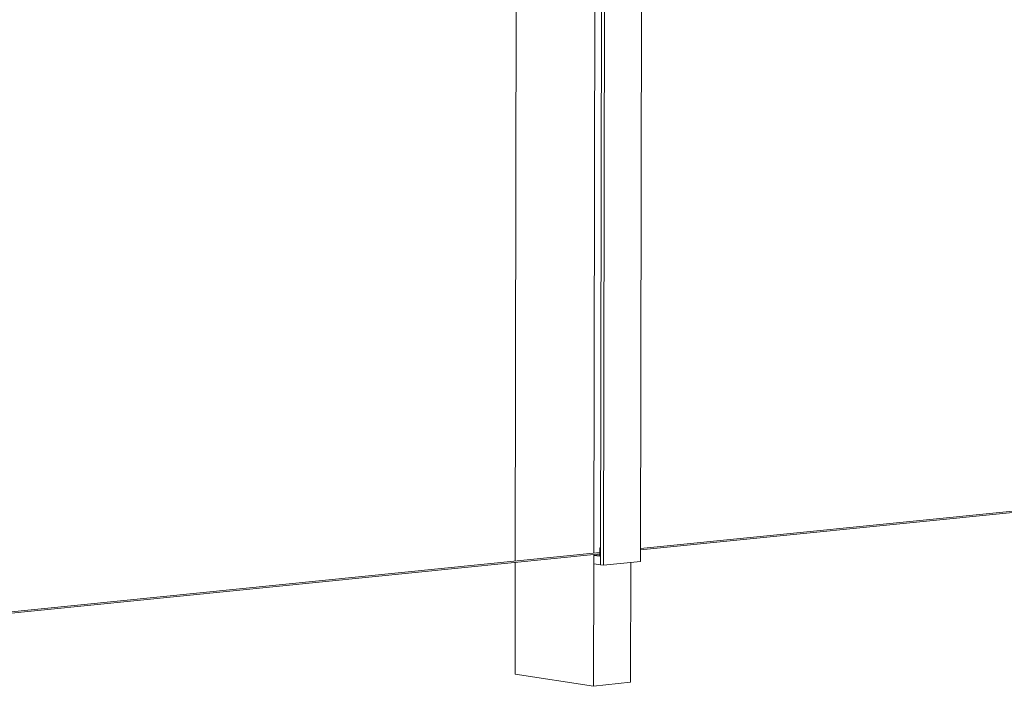
# Model space of a CAD drawing. Units: millimetres. Extents: x 0 to 17820, y 0 to 12600.
# Drawn here: x 5333 to 6179, y 3624 to 4197 of the extents above; entities that cross this region are included whole.
import ezdxf

# ---------------------------------------------------------------- set-up
doc = ezdxf.new("R2010")
doc.units = ezdxf.units.MM
doc.header["$MEASUREMENT"] = 0
doc.layers.add('Make2D$visible$lines', color=7, linetype='Continuous', true_color=0x000000)

msp = doc.modelspace()

# ---------------------------------------------------------------- linework, layer by layer
at = {"layer": 'Make2D$visible$lines', "color": 251, "lineweight": 20, "true_color": 0x696969}
for p, q in [((5835.036, 5237.377), (5832.235, 3728.15)), ((5837.484, 5237.567), (5834.67, 3727.808)), ((5866.506, 3731.048), (5869.468, 5235.768)), ((5829.155, 5229.811), (5826.415, 3738.056)), ((5759.009, 3731.275), (5759.855, 4255.227)), ((5866.526, 3740.93), (6505.273, 3805.263)), ((6504.532, 3806.272), (5866.528, 3742.092)), ((5831.518, 3735.427), (5831.531, 3742.602)), ((5831.531, 3742.602), (5832.262, 3742.675)), ((5832.261, 3742.501), (5831.531, 3742.602)), ((5831.524, 3738.57), (5088.523, 3663.828)), ((5088.524, 3662.572), (5832.252, 3737.478)), ((5826.411, 3736.138), (5826.398, 3728.969)), ((5826.412, 3736.89), (5826.411, 3736.138)), ((5831.52, 3736.653), (5826.411, 3736.138)), ((5826.411, 3736.138), (5831.518, 3735.427)), ((5758.851, 3634.09), (5759.007, 3730.101)), ((5826.398, 3728.969), (5826.204, 3623.615)), ((5826.398, 3728.969), (5832.235, 3728.15)), ((5834.67, 3727.808), (5832.235, 3728.15)), ((5866.506, 3731.048), (5834.67, 3727.808)), ((5858.22, 3730.205), (5858.02, 3627.196)), ((5826.204, 3623.615), (5758.851, 3634.09)), ((5826.204, 3623.615), (5858.02, 3627.196))]:
    msp.add_line(p, q, dxfattribs=at)

doc.saveas('drawing.dxf')
